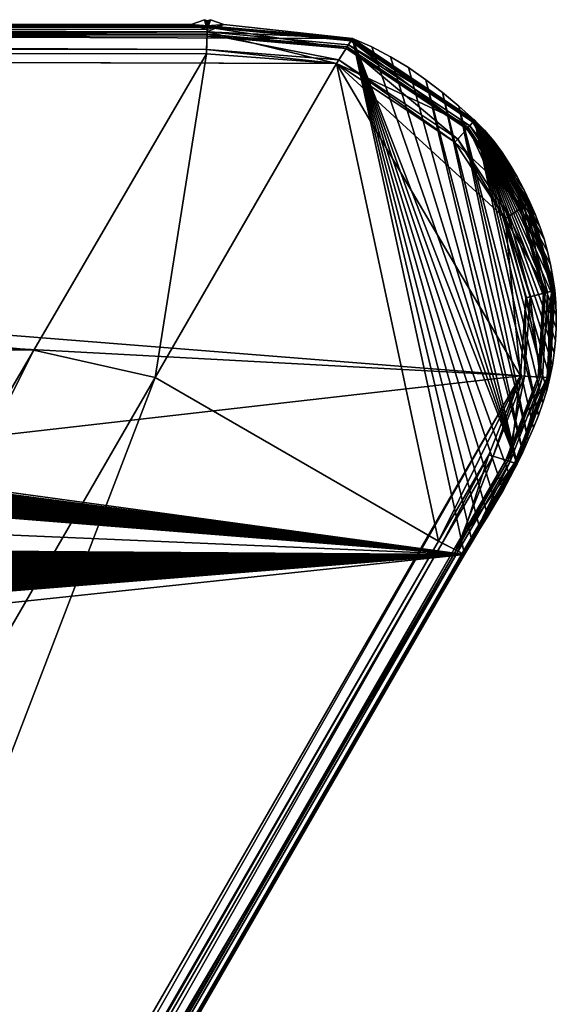
# Model space of a CAD drawing. Units: metres. Extents: x -5.297 to -4.577, y 0.466 to 1.132.
# Drawn here: x -4.659 to -4.577, y 0.981 to 1.132 of the extents above; entities that cross this region are included whole.
import ezdxf

# ---------------------------------------------------------------- set-up
doc = ezdxf.new("R2010")
doc.units = ezdxf.units.M
doc.header["$MEASUREMENT"] = 0
for name, color, linetype in [('72_PROFIM_INSERT', 7, 'Continuous'), ('72_PROFIM_WALLIN_D2_ANY', 2, 'Continuous'), ('72_PROFIM_WALLIN_D3_CH_FABRICS', 7, 'Continuous'), ('72_PROFIM_WALLIN_D3_CH_TABLE', 7, 'Continuous')]:
    doc.layers.add(name, color=color, linetype=linetype)

# ---------------------------------------------------------------- blocks, each defined once
blk = doc.blocks.new('72_PROFIM_WALLIN_D2_SEAT_P2')
at = {"layer": '72_PROFIM_WALLIN_D2_ANY'}
blk.add_lwpolyline([(0.22189, -0.12811), (0.37997, 0.14571), (0.38803, 0.15963), (0.39308, 0.1729), (0.39381, 0.18631), (0.39001, 0.19981), (0.38152, 0.21242), (0.36275, 0.22495), (-0.21546, 0.22717), (-0.23495, 0.22713), (-0.24785, 0.22703), (-0.25957, 0.2255), (-0.2704, 0.22057), (-0.28047, 0.212), (-0.28904, 0.19937), (-0.30311, 0.175)], dxfattribs=at)
blk = doc.blocks.new('72profim_wallin2982B327C13494A2EAF56FC794C18DA75')
blk.add_blockref('72_PROFIM_WALLIN_D2_SEAT_P2', (0, 0))
blk = doc.blocks.new('72PROFIM_WALLIN_D3_SEAT_B2')
mesh = blk.add_polyface()
corners = [(-0.23495, 0.22713, 0.3955), (-0.21546, 0.22717, 0.3955), (-0.21546, 0.22717, 0.1745), (-0.21597, 0.22617, 0.17113), (-0.23531, 0.22605, 0.17113), (-0.23502, 0.22692, 0.39616), (-0.21556, 0.22698, 0.39616), (-0.15799, 0.22715, 0.1745), (-0.16045, 0.22603, 0.17113), (-0.16046, 0.22636, 0.17213), (-0.23509, 0.22672, 0.39853), (-0.21565, 0.22679, 0.39853), (-0.16299, 0.22715, 0.3955), (-0.16299, 0.22715, 0.1745), (-0.21753, 0.22317, 0.17), (-0.16032, 0.22265, 0.17), (-0.21723, 0.22375, 0.39979), (-0.21753, 0.22317, 0.4), (-0.16032, 0.22265, 0.4), (-0.16034, 0.22331, 0.39979), (-0.16048, 0.22694, 0.39616), (-0.16048, 0.22694, 0.39616), (-0.21613, 0.22586, 0.39958), (-0.16043, 0.22568, 0.39958), (-0.16047, 0.22673, 0.39853), (-0.21628, 0.22558, 0.39822), (-0.16042, 0.22537, 0.39822), (-0.23883, 0.18628, 0.4), (-0.18839, 0.17765, 0.4), (-0.16001, 0.22786, 0.1745), (-0.16001, 0.22786, 0.3955), (-0.15799, 0.22715, 0.3955), (-0.16048, 0.22773, 0.17408), (-0.16049, 0.22759, 0.39577), (-0.16097, 0.22786, 0.3955), (-0.16097, 0.22786, 0.1745), (-0.16049, 0.22736, 0.3955), (-0.16049, 0.22736, 0.1745), (-0.21822, 0.12599, 0.4), (0.38854, 0.17314, 0.17), (-0.31116, 0.09329, 0.17), (-0.2771, 0.20898, 0.17), (-0.23637, 0.22283, 0.17)]
mesh.append_faces([[corners[k] for k in face] for face in [(32, 37, 29), (30, 36, 33), (35, 37, 32), (33, 36, 34)]])
mesh.append_faces([[corners[k] for k in face] for face in [(7, 8, 9), (12, 20, 21), (15, 42, 14)]], dxfattribs={"vtx0": -1})
mesh.append_faces([[corners[k] for k in face] for face in [(8, 2, 9)]], dxfattribs={"vtx0": -1, "vtx1": -1})
mesh.append_faces([[corners[k] for k in face] for face in [(39, 40, 41)]], dxfattribs={"vtx0": -1, "vtx1": -1, "vtx2": -1})
mesh.append_faces([[corners[k] for k in face] for face in [(12, 1, 20)]], dxfattribs={"vtx1": -1, "vtx2": -1})
mesh.append_faces([[corners[k] for k in face] for face in [(0, 1, 2), (2, 3, 4), (5, 6, 1), (10, 11, 6), (2, 1, 12), (12, 13, 2), (14, 3, 8), (8, 15, 14), (16, 17, 18), (18, 19, 16), (8, 3, 2), (2, 13, 9), (1, 6, 20), (22, 16, 19), (19, 23, 22), (6, 11, 24), (24, 20, 6), (25, 22, 23), (23, 26, 25), (11, 25, 26), (26, 24, 11), (17, 27, 28), (28, 18, 17), (29, 30, 31), (31, 7, 29), (9, 32, 29), (29, 7, 9), (21, 31, 30), (30, 33, 21), (34, 35, 13), (13, 12, 34), (9, 13, 35), (35, 32, 9), (21, 33, 34), (34, 12, 21), (36, 30, 29), (29, 37, 36), (37, 35, 34), (34, 36, 37), (38, 28, 27)]], dxfattribs={"vtx2": -1})
mesh = blk.add_polyface()
corners = [(-0.15799, 0.22715, 0.1745), (-0.15799, 0.22715, 0.3955), (0.33801, 0.22713, 0.3955), (0.33801, 0.22713, 0.1745), (0.34047, 0.22601, 0.17113), (0.34034, 0.22263, 0.17), (-0.16032, 0.22265, 0.17), (-0.16045, 0.22603, 0.17113), (-0.16034, 0.22331, 0.39979), (-0.16032, 0.22265, 0.4), (0.34034, 0.22263, 0.4), (0.34036, 0.22328, 0.39979), (0.34048, 0.22634, 0.17213), (-0.16048, 0.22694, 0.39616), (-0.16048, 0.22694, 0.39616), (0.3405, 0.22691, 0.39616), (0.3405, 0.22691, 0.39616), (-0.16043, 0.22568, 0.39958), (0.34046, 0.22566, 0.39958), (0.34049, 0.22671, 0.39853), (-0.16047, 0.22673, 0.39853), (-0.16042, 0.22537, 0.39822), (0.34044, 0.22535, 0.39822), (0.31386, 0.17709, 0.4), (-0.18839, 0.17765, 0.4), (0.33247, 0.1729, 0.4), (0.34003, 0.22783, 0.3955), (0.34003, 0.22783, 0.1745), (0.34051, 0.22771, 0.17408), (0.34051, 0.22757, 0.39577), (0.34051, 0.22734, 0.1745), (0.34051, 0.22734, 0.3955), (0.22091, -0.12754, 0.17113), (0.37897, 0.14623, 0.17113), (0.37997, 0.14571, 0.1745), (0.21855, -0.12618, 0.39979), (0.37655, 0.14748, 0.39979), (0.37597, 0.14778, 0.4), (0.21799, -0.12586, 0.17), (0.37597, 0.14778, 0.17), (0.22189, -0.12811, 0.3955), (0.37997, 0.14571, 0.3955), (0.37978, 0.14581, 0.39616), (0.22061, -0.12737, 0.39958), (0.37866, 0.14639, 0.39958), (0.2217, -0.128, 0.39616), (0.37959, 0.1459, 0.39853), (0.22034, -0.12721, 0.39822), (0.37839, 0.14653, 0.39822), (0.22152, -0.12789, 0.39853), (0.21799, -0.12586, 0.4), (0.1575, -0.09093, 0.4), (0.17448, -0.10074, 0.4), (0.36033, 0.22115, 0.17), (0.38854, 0.17314, 0.17), (-0.2771, 0.20898, 0.17), (-0.23637, 0.22283, 0.17)]
mesh.append_faces([[corners[k] for k in face] for face in [(27, 30, 28), (29, 31, 26)]])
mesh.append_faces([[corners[k] for k in face] for face in [(2, 15, 16)]], dxfattribs={"vtx0": -1})
mesh.append_faces([[corners[k] for k in face] for face in [(54, 55, 56), (53, 54, 56), (6, 53, 56)]], dxfattribs={"vtx0": -1, "vtx1": -1, "vtx2": -1})
mesh.append_faces([[corners[k] for k in face] for face in [(0, 12, 4), (0, 4, 7), (2, 13, 14), (2, 14, 15), (54, 39, 38)]], dxfattribs={"vtx0": -1, "vtx2": -1})
mesh.append_faces([[corners[k] for k in face] for face in [(0, 1, 2), (2, 3, 0), (4, 5, 6), (6, 7, 4), (8, 9, 10), (10, 11, 8), (0, 3, 12), (2, 1, 13), (17, 8, 11), (11, 18, 17), (19, 15, 14), (14, 20, 19), (21, 17, 18), (18, 22, 21), (22, 19, 20), (20, 21, 22), (23, 10, 9), (9, 24, 23), (10, 23, 25), (26, 27, 3), (3, 2, 26), (12, 3, 27), (27, 28, 12), (16, 29, 26), (26, 2, 16), (30, 27, 26), (32, 33, 34), (35, 36, 37), (38, 39, 33), (40, 41, 42), (43, 44, 36), (45, 42, 46), (47, 48, 44), (49, 46, 48), (50, 37, 25), (51, 23, 24), (52, 25, 23), (6, 5, 53)]], dxfattribs={"vtx2": -1})
mesh = blk.add_polyface()
corners = [(0.38152, 0.21242, 0.1745), (0.36275, 0.22495, 0.1745), (0.36275, 0.22495, 0.3955), (0.38152, 0.21242, 0.3955), (0.36264, 0.22476, 0.39616), (0.36215, 0.224, 0.17113), (0.38076, 0.21158, 0.17113), (0.36068, 0.2217, 0.39979), (0.36033, 0.22115, 0.4), (0.3785, 0.20904, 0.4), (0.37893, 0.20953, 0.39979), (0.36033, 0.22115, 0.17), (0.3785, 0.20904, 0.17), (0.38137, 0.21226, 0.39616), (0.36253, 0.22459, 0.39853), (0.38052, 0.21131, 0.39958), (0.36196, 0.2237, 0.39958), (0.38032, 0.21109, 0.39821), (0.38123, 0.2121, 0.39853), (0.36179, 0.22344, 0.39822), (0.38619, 0.19733, 0.4), (0.37597, 0.14778, 0.4), (0.38854, 0.17314, 0.4), (0.33247, 0.1729, 0.4), (0.34301, 0.22713, 0.1745), (0.34301, 0.22713, 0.3955), (0.34047, 0.22601, 0.17113), (0.34034, 0.22263, 0.17), (0.34036, 0.22328, 0.39979), (0.34034, 0.22263, 0.4), (0.34048, 0.22634, 0.17213), (0.3405, 0.22691, 0.39616), (0.3405, 0.22691, 0.39616), (0.34046, 0.22566, 0.39958), (0.34049, 0.22671, 0.39853), (0.34044, 0.22535, 0.39822), (0.34099, 0.22783, 0.1745), (0.34099, 0.22783, 0.3955), (0.34051, 0.22771, 0.17408), (0.34051, 0.22757, 0.39577), (0.34003, 0.22783, 0.3955), (0.34051, 0.22734, 0.3955), (0.34051, 0.22734, 0.1745)]
mesh.append_faces([[corners[k] for k in face] for face in [(38, 42, 36), (37, 41, 39)]])
mesh.append_faces([[corners[k] for k in face] for face in [(24, 26, 30)]], dxfattribs={"vtx0": -1})
mesh.append_faces([[corners[k] for k in face] for face in [(31, 2, 32)]], dxfattribs={"vtx0": -1, "vtx1": -1})
mesh.append_faces([[corners[k] for k in face] for face in [(21, 22, 8)]], dxfattribs={"vtx0": -1, "vtx1": -1, "vtx2": -1})
mesh.append_faces([[corners[k] for k in face] for face in [(23, 21, 8)]], dxfattribs={"vtx1": -1})
mesh.append_faces([[corners[k] for k in face] for face in [(24, 1, 26)]], dxfattribs={"vtx1": -1, "vtx2": -1})
mesh.append_faces([[corners[k] for k in face] for face in [(0, 1, 2), (3, 2, 4), (5, 1, 0), (0, 6, 5), (7, 8, 9), (9, 10, 7), (11, 5, 6), (6, 12, 11), (13, 4, 14), (10, 15, 16), (16, 7, 10), (17, 18, 14), (14, 19, 17), (19, 16, 15), (15, 17, 19), (20, 9, 8), (2, 1, 24), (24, 25, 2), (26, 5, 11), (11, 27, 26), (8, 7, 28), (28, 29, 8), (1, 5, 26), (31, 4, 2), (2, 25, 32), (7, 16, 33), (33, 28, 7), (14, 4, 31), (31, 34, 14), (16, 19, 35), (35, 33, 16), (19, 14, 34), (34, 35, 19), (23, 8, 29), (36, 37, 25), (25, 24, 36), (30, 38, 36), (36, 24, 30), (32, 25, 37), (37, 39, 32), (40, 41, 42), (41, 37, 36), (36, 42, 41)]], dxfattribs={"vtx2": -1})
mesh = blk.add_polyface()
corners = [(0.39308, 0.1729, 0.1745), (0.39381, 0.18631, 0.1745), (0.39381, 0.18631, 0.3955), (0.39001, 0.19981, 0.3955), (0.39001, 0.19981, 0.1745), (0.38152, 0.21242, 0.3955), (0.38152, 0.21242, 0.1745), (0.36275, 0.22495, 0.3955), (0.36264, 0.22476, 0.39616), (0.38137, 0.21226, 0.39616), (0.38076, 0.21158, 0.17113), (0.38906, 0.19919, 0.17113), (0.39271, 0.18601, 0.17113), (0.39308, 0.1729, 0.3955), (0.3936, 0.18625, 0.39616), (0.38982, 0.19969, 0.39616), (0.3785, 0.20904, 0.17), (0.38619, 0.19733, 0.17), (0.3894, 0.18512, 0.17), (0.38619, 0.19733, 0.4), (0.3894, 0.18512, 0.4), (0.39004, 0.1853, 0.39979), (0.38675, 0.19769, 0.39979), (0.37893, 0.20953, 0.39979), (0.3785, 0.20904, 0.4), (0.36253, 0.22459, 0.39853), (0.38123, 0.2121, 0.39853), (0.39287, 0.17291, 0.39616), (0.39338, 0.18619, 0.39854), (0.38964, 0.19957, 0.39853), (0.39235, 0.18592, 0.39958), (0.38875, 0.19899, 0.39958), (0.38052, 0.21131, 0.39958), (0.39207, 0.18584, 0.39821), (0.39129, 0.173, 0.39821), (0.3885, 0.19883, 0.39821), (0.38032, 0.21109, 0.39821), (0.39159, 0.17298, 0.39958), (0.38854, 0.17314, 0.4), (0.36033, 0.22115, 0.4), (0.36033, 0.22115, 0.17), (0.38854, 0.17314, 0.17)]
mesh.append_faces([[corners[k] for k in face] for face in [(38, 19, 39), (40, 17, 41)]], dxfattribs={"vtx0": -1, "vtx1": -1, "vtx2": -1})
mesh.append_faces([[corners[k] for k in face] for face in [(0, 1, 2), (3, 2, 1), (1, 4, 3), (5, 3, 4), (4, 6, 5), (7, 5, 6), (8, 9, 5), (10, 6, 4), (4, 11, 10), (11, 4, 1), (1, 12, 11), (12, 1, 0), (13, 2, 14), (15, 14, 2), (2, 3, 15), (9, 15, 3), (3, 5, 9), (16, 10, 11), (11, 17, 16), (17, 11, 12), (12, 18, 17), (19, 20, 21), (21, 22, 19), (23, 24, 19), (19, 22, 23), (25, 26, 9), (27, 14, 28), (29, 28, 14), (14, 15, 29), (26, 29, 15), (15, 9, 26), (30, 31, 22), (22, 21, 30), (22, 31, 32), (32, 23, 22), (28, 33, 34), (33, 28, 29), (29, 35, 33), (35, 29, 26), (26, 36, 35), (33, 30, 37), (35, 31, 30), (30, 33, 35), (36, 32, 31), (31, 35, 36), (38, 20, 19), (40, 16, 17), (17, 18, 41)]], dxfattribs={"vtx2": -1})
mesh = blk.add_polyface()
corners = [(0.38803, 0.15963, 0.3955), (0.37997, 0.14571, 0.3955), (0.37997, 0.14571, 0.1745), (0.38803, 0.15963, 0.1745), (0.39308, 0.1729, 0.3955), (0.39308, 0.1729, 0.1745), (0.39381, 0.18631, 0.3955), (0.38695, 0.15998, 0.17113), (0.37897, 0.14623, 0.17113), (0.39195, 0.17296, 0.17113), (0.39271, 0.18601, 0.17113), (0.38782, 0.15969, 0.39616), (0.37978, 0.14581, 0.39616), (0.39287, 0.17291, 0.39616), (0.3936, 0.18625, 0.39616), (0.38372, 0.16104, 0.17), (0.37597, 0.14778, 0.17), (0.3894, 0.18512, 0.17), (0.38854, 0.17314, 0.17), (0.38372, 0.16104, 0.4), (0.37597, 0.14778, 0.4), (0.37655, 0.14748, 0.39979), (0.38435, 0.16084, 0.39979), (0.38854, 0.17314, 0.4), (0.3892, 0.17311, 0.39979), (0.3894, 0.18512, 0.4), (0.39004, 0.1853, 0.39979), (0.38762, 0.15976, 0.39853), (0.37959, 0.1459, 0.39853), (0.39265, 0.17292, 0.39853), (0.39338, 0.18619, 0.39854), (0.37866, 0.14639, 0.39958), (0.38661, 0.16009, 0.39958), (0.39159, 0.17298, 0.39958), (0.39235, 0.18592, 0.39958), (0.37839, 0.14653, 0.39822), (0.38633, 0.16019, 0.39821), (0.39129, 0.173, 0.39821), (0.39207, 0.18584, 0.39821)]
mesh.append_faces([[corners[k] for k in face] for face in [(0, 1, 2), (2, 3, 0), (4, 0, 3), (3, 5, 4), (6, 4, 5), (7, 3, 2), (2, 8, 7), (5, 9, 10), (9, 5, 3), (3, 7, 9), (11, 12, 1), (1, 0, 11), (13, 11, 0), (0, 4, 13), (14, 13, 4), (15, 7, 8), (8, 16, 15), (17, 10, 9), (9, 18, 17), (18, 9, 7), (7, 15, 18), (19, 20, 21), (21, 22, 19), (23, 19, 22), (22, 24, 23), (25, 23, 24), (24, 26, 25), (27, 28, 12), (12, 11, 27), (29, 27, 11), (11, 13, 29), (30, 29, 13), (31, 32, 22), (22, 21, 31), (32, 33, 24), (24, 22, 32), (33, 34, 26), (26, 24, 33), (35, 28, 27), (27, 36, 35), (36, 27, 29), (29, 37, 36), (37, 29, 30), (36, 32, 31), (31, 35, 36), (37, 33, 32), (32, 36, 37), (33, 37, 38), (20, 19, 23), (18, 15, 16)]], dxfattribs={"vtx2": -1})
mesh = blk.add_polyface()
corners = [(0.37997, 0.14571, 0.3955), (0.22189, -0.12811, 0.3955), (0.22189, -0.12811, 0.1745), (0.37997, 0.14571, 0.1745), (0.22091, -0.12754, 0.17113), (0.37597, 0.14778, 0.4), (0.21799, -0.12586, 0.4), (0.21855, -0.12618, 0.39979), (0.37897, 0.14623, 0.17113), (0.21799, -0.12586, 0.17), (0.37978, 0.14581, 0.39616), (0.2217, -0.128, 0.39616), (0.37655, 0.14748, 0.39979), (0.22061, -0.12737, 0.39958), (0.37959, 0.1459, 0.39853), (0.22152, -0.12789, 0.39853), (0.37866, 0.14639, 0.39958), (0.22034, -0.12721, 0.39822), (0.37839, 0.14653, 0.39822), (0.33247, 0.1729, 0.4), (0.17448, -0.10074, 0.4), (0.31386, 0.17709, 0.4), (0.1575, -0.09093, 0.4), (0.0638, -0.40192, 0.1745), (0.0638, -0.40192, 0.3955), (0.05577, -0.41586, 0.3955), (0.05493, -0.4151, 0.17113), (0.06285, -0.40131, 0.17113), (0.06362, -0.4018, 0.39616), (0.05561, -0.41571, 0.39616), (0.0524, -0.41284, 0.17), (0.06, -0.39949, 0.17), (0.06055, -0.39985, 0.39979), (0.06, -0.39949, 0.4), (0.0524, -0.41284, 0.4), (0.06344, -0.40169, 0.39853), (0.05545, -0.41557, 0.39853), (0.06256, -0.40113, 0.39958), (0.05289, -0.41327, 0.39979), (0.06229, -0.40096, 0.39822), (0.05444, -0.41466, 0.39821), (0.0165, -0.37438, 0.4), (-0.01136, -0.42263, 0.4), (0.00357, -0.36036, 0.4), (-0.02263, -0.40606, 0.4), (-0.24804, 0.07433, 0.4), (0.04433, -0.42306, 0.17), (0.38854, 0.17314, 0.17), (-0.31116, 0.09329, 0.17)]
mesh.append_faces([[corners[k] for k in face] for face in [(47, 9, 46), (47, 46, 48)]], dxfattribs={"vtx0": -1, "vtx1": -1, "vtx2": -1})
mesh.append_faces([[corners[k] for k in face] for face in [(41, 42, 33)]], dxfattribs={"vtx1": -1})
mesh.append_faces([[corners[k] for k in face] for face in [(9, 31, 46)]], dxfattribs={"vtx1": -1, "vtx2": -1})
mesh.append_faces([[corners[k] for k in face] for face in [(0, 1, 2), (2, 3, 0), (3, 2, 4), (5, 6, 7), (8, 4, 9), (10, 11, 1), (12, 7, 13), (14, 15, 11), (16, 13, 17), (18, 17, 15), (19, 20, 6), (21, 22, 20), (23, 24, 25), (26, 27, 23), (24, 28, 29), (30, 31, 27), (32, 33, 34), (28, 35, 36), (37, 32, 38), (36, 35, 39), (40, 39, 37), (41, 43, 44), (44, 42, 41), (24, 23, 2), (2, 1, 24), (23, 27, 4), (4, 2, 23), (33, 32, 7), (7, 6, 33), (27, 31, 9), (9, 4, 27), (28, 24, 1), (1, 11, 28), (32, 37, 13), (13, 7, 32), (35, 28, 11), (11, 15, 35), (37, 39, 17), (17, 13, 37), (39, 35, 15), (15, 17, 39), (41, 33, 6), (6, 20, 41), (45, 43, 22), (43, 41, 20), (20, 22, 43)]], dxfattribs={"vtx2": -1})
blk = doc.blocks.new('72PROFIM_WALLIN_D3_TEABLE_B2')
mesh = blk.add_polyface()
corners = [(-0.23495, 0.22713, 0.41), (-0.21546, 0.22717, 0.41), (-0.21546, 0.22717, 0.4), (-0.23495, 0.22713, 0.4), (-0.2368, 0.22713, 0.41), (-0.2368, 0.22713, 0.4), (-0.23864, 0.22715, 0.41), (-0.23864, 0.22715, 0.4), (-0.24048, 0.22717, 0.41), (-0.24048, 0.22717, 0.4), (-0.24233, 0.22718, 0.41), (-0.24233, 0.22718, 0.4), (-0.24417, 0.22717, 0.41), (-0.24417, 0.22717, 0.4), (-0.24601, 0.22713, 0.41), (-0.24601, 0.22713, 0.4), (-0.24785, 0.22703, 0.41), (-0.24785, 0.22703, 0.4), (-0.24954, 0.22692, 0.41), (-0.24954, 0.22692, 0.4), (-0.25123, 0.22681, 0.41), (-0.25123, 0.22681, 0.4), (-0.25292, 0.22666, 0.41), (-0.25292, 0.22666, 0.4), (-0.2546, 0.22648, 0.41), (-0.3259, 0.12766, 0.4), (-0.32564, 0.12954, 0.4), (0.37997, 0.14571, 0.4), (-0.3261, 0.12578, 0.4), (-0.32623, 0.12389, 0.4), (-0.32627, 0.12219, 0.4), (-0.32625, 0.12048, 0.4), (-0.32616, 0.11877, 0.4), (-0.32599, 0.11707, 0.4), (-0.32576, 0.11538, 0.4), (0.37997, 0.14571, 0.41), (-0.32564, 0.12954, 0.41), (-0.3259, 0.12766, 0.41), (-0.3261, 0.12578, 0.41), (-0.32623, 0.12389, 0.41), (-0.32627, 0.12219, 0.41), (-0.32625, 0.12048, 0.41), (-0.32616, 0.11877, 0.41), (-0.32599, 0.11707, 0.41), (-0.32576, 0.11538, 0.41), (-0.32545, 0.1137, 0.41)]
mesh.append_faces([[corners[k] for k in face] for face in [(35, 36, 37), (35, 37, 38), (35, 38, 39), (35, 39, 40), (35, 40, 41), (35, 41, 42), (35, 42, 43), (35, 43, 44), (35, 44, 45)]], dxfattribs={"vtx0": -1, "vtx2": -1})
mesh.append_faces([[corners[k] for k in face] for face in [(25, 26, 27), (28, 25, 27), (29, 28, 27), (30, 29, 27), (31, 30, 27), (32, 31, 27), (33, 32, 27), (34, 33, 27)]], dxfattribs={"vtx1": -1, "vtx2": -1})
mesh.append_faces([[corners[k] for k in face] for face in [(0, 1, 2), (2, 3, 0), (4, 0, 3), (3, 5, 4), (6, 4, 5), (5, 7, 6), (8, 6, 7), (7, 9, 8), (10, 8, 9), (9, 11, 10), (12, 10, 11), (11, 13, 12), (14, 12, 13), (13, 15, 14), (16, 14, 15), (15, 17, 16), (18, 16, 17), (17, 19, 18), (20, 18, 19), (19, 21, 20), (22, 20, 21), (21, 23, 22), (24, 22, 23)]], dxfattribs={"vtx2": -1})
mesh = blk.add_polyface()
corners = [(-0.25123, 0.22681, 0.4), (-0.24954, 0.22692, 0.4), (0.37997, 0.14571, 0.4), (-0.25292, 0.22666, 0.4), (-0.2546, 0.22648, 0.4), (-0.25628, 0.22624, 0.4), (-0.25793, 0.22592, 0.4), (-0.25957, 0.2255, 0.4), (-0.26119, 0.225, 0.4), (-0.2628, 0.22443, 0.4), (-0.26438, 0.22378, 0.4), (-0.26594, 0.22307, 0.4), (-0.26746, 0.2223, 0.4), (-0.26895, 0.22147, 0.4), (-0.2704, 0.22057, 0.4), (-0.27197, 0.21952, 0.4), (-0.27351, 0.21841, 0.4), (-0.27501, 0.21724, 0.4), (-0.27645, 0.21601, 0.4), (-0.27785, 0.21473, 0.4), (-0.27919, 0.2134, 0.4), (-0.28047, 0.212, 0.4), (0.37997, 0.14571, 0.41), (-0.24954, 0.22692, 0.41), (-0.25123, 0.22681, 0.41), (-0.25292, 0.22666, 0.41), (-0.2546, 0.22648, 0.41), (-0.25628, 0.22624, 0.41), (-0.25793, 0.22592, 0.41), (-0.25957, 0.2255, 0.41), (-0.26119, 0.225, 0.41), (-0.2628, 0.22443, 0.41), (-0.26438, 0.22378, 0.41), (-0.26594, 0.22307, 0.41), (-0.26746, 0.2223, 0.41), (-0.26895, 0.22147, 0.41), (-0.2704, 0.22057, 0.41), (-0.27197, 0.21952, 0.41), (-0.27351, 0.21841, 0.41), (-0.27501, 0.21724, 0.41), (-0.27645, 0.21601, 0.41), (-0.27785, 0.21473, 0.41), (-0.27919, 0.2134, 0.41), (-0.28047, 0.212, 0.41)]
mesh.append_faces([[corners[k] for k in face] for face in [(22, 23, 24), (22, 24, 25), (22, 25, 26), (22, 26, 27), (22, 27, 28), (22, 28, 29), (22, 29, 30), (22, 30, 31), (22, 31, 32), (22, 32, 33), (22, 33, 34), (22, 34, 35), (22, 35, 36), (22, 36, 37), (22, 37, 38), (22, 38, 39), (22, 39, 40), (22, 40, 41), (22, 41, 42), (22, 42, 43)]], dxfattribs={"vtx0": -1, "vtx2": -1})
mesh.append_faces([[corners[k] for k in face] for face in [(0, 1, 2), (3, 0, 2), (4, 3, 2), (5, 4, 2), (6, 5, 2), (7, 6, 2), (8, 7, 2), (9, 8, 2), (10, 9, 2), (11, 10, 2), (12, 11, 2), (13, 12, 2), (14, 13, 2), (15, 14, 2), (16, 15, 2), (17, 16, 2), (18, 17, 2), (19, 18, 2), (20, 19, 2), (21, 20, 2)]], dxfattribs={"vtx1": -1, "vtx2": -1})
mesh = blk.add_polyface()
corners = [(0.3791, 0.21458, 0.4), (0.37661, 0.21666, 0.4), (0.37661, 0.21666, 0.41), (0.37402, 0.21865, 0.41), (0.37402, 0.21865, 0.4), (0.37135, 0.2205, 0.41), (0.37135, 0.2205, 0.4), (0.36858, 0.22218, 0.41), (0.36858, 0.22218, 0.4), (0.36572, 0.22368, 0.41), (0.36572, 0.22368, 0.4), (0.36275, 0.22495, 0.41), (0.36275, 0.22495, 0.4), (-0.21546, 0.22717, 0.41), (-0.21546, 0.22717, 0.4), (0.38803, 0.15963, 0.4), (0.37997, 0.14571, 0.4), (-0.23495, 0.22713, 0.4), (-0.2368, 0.22713, 0.4), (-0.23864, 0.22715, 0.4), (-0.24048, 0.22717, 0.4), (-0.24233, 0.22718, 0.4), (-0.24417, 0.22717, 0.4), (-0.24601, 0.22713, 0.4), (-0.24785, 0.22703, 0.4), (-0.24954, 0.22692, 0.4), (0.38803, 0.15963, 0.41), (0.37997, 0.14571, 0.41), (-0.23495, 0.22713, 0.41), (-0.2368, 0.22713, 0.41), (-0.23864, 0.22715, 0.41), (-0.24048, 0.22717, 0.41), (-0.24233, 0.22718, 0.41), (-0.24417, 0.22717, 0.41), (-0.24601, 0.22713, 0.41), (-0.24785, 0.22703, 0.41), (-0.24954, 0.22692, 0.41)]
mesh.append_faces([[corners[k] for k in face] for face in [(26, 5, 7), (26, 7, 9), (26, 9, 11), (27, 11, 13), (27, 13, 28), (27, 28, 29), (27, 29, 30), (27, 30, 31), (27, 31, 32), (27, 32, 33), (27, 33, 34), (27, 34, 35), (27, 35, 36)]], dxfattribs={"vtx0": -1, "vtx2": -1})
mesh.append_faces([[corners[k] for k in face] for face in [(6, 4, 15), (8, 6, 15), (10, 8, 15), (12, 10, 15), (14, 12, 16), (17, 14, 16), (18, 17, 16), (19, 18, 16), (20, 19, 16), (21, 20, 16), (22, 21, 16), (23, 22, 16), (24, 23, 16), (25, 24, 16)]], dxfattribs={"vtx1": -1, "vtx2": -1})
mesh.append_faces([[corners[k] for k in face] for face in [(0, 1, 2), (3, 2, 1), (1, 4, 3), (5, 3, 4), (4, 6, 5), (7, 5, 6), (6, 8, 7), (9, 7, 8), (8, 10, 9), (11, 9, 10), (10, 12, 11), (13, 11, 12), (12, 14, 13)]], dxfattribs={"vtx2": -1})
mesh = blk.add_polyface()
corners = [(0.39308, 0.1729, 0.41), (0.3926, 0.17093, 0.41), (0.3926, 0.17093, 0.4), (0.39308, 0.1729, 0.4), (0.39345, 0.17479, 0.41), (0.39345, 0.17479, 0.4), (0.39373, 0.17669, 0.41), (0.39373, 0.17669, 0.4), (0.39393, 0.17861, 0.41), (0.39393, 0.17861, 0.4), (0.39404, 0.18054, 0.41), (0.39404, 0.18054, 0.4), (0.39405, 0.18247, 0.41), (0.39405, 0.18247, 0.4), (0.39398, 0.18439, 0.41), (0.39398, 0.18439, 0.4), (0.39381, 0.18631, 0.41), (0.38152, 0.21242, 0.4), (0.392, 0.16899, 0.4), (0.39132, 0.16708, 0.4), (0.3791, 0.21458, 0.4), (0.39057, 0.16518, 0.4), (0.38975, 0.16331, 0.4), (0.37661, 0.21666, 0.4), (0.3889, 0.16146, 0.4), (0.37402, 0.21865, 0.4), (0.38803, 0.15963, 0.4), (0.36275, 0.22495, 0.4), (0.38699, 0.15758, 0.4), (0.38588, 0.15557, 0.4), (0.38472, 0.15358, 0.4), (0.38354, 0.15161, 0.4), (0.38233, 0.14965, 0.4), (0.38114, 0.14769, 0.4), (0.37997, 0.14571, 0.4), (0.392, 0.16899, 0.41), (0.38152, 0.21242, 0.41), (0.39132, 0.16708, 0.41), (0.39057, 0.16518, 0.41), (0.3791, 0.21458, 0.41), (0.38975, 0.16331, 0.41), (0.3889, 0.16146, 0.41), (0.37661, 0.21666, 0.41), (0.38803, 0.15963, 0.41), (0.37402, 0.21865, 0.41), (0.38699, 0.15758, 0.41), (0.36275, 0.22495, 0.41), (0.38588, 0.15557, 0.41), (0.38472, 0.15358, 0.41), (0.38354, 0.15161, 0.41), (0.38233, 0.14965, 0.41), (0.38114, 0.14769, 0.41), (0.37997, 0.14571, 0.41)]
mesh.append_faces([[corners[k] for k in face] for face in [(17, 2, 18), (17, 18, 19), (20, 19, 21), (20, 21, 22), (23, 22, 24), (25, 24, 26), (27, 26, 28), (27, 28, 29), (27, 29, 30), (27, 30, 31), (27, 31, 32), (27, 32, 33), (27, 33, 34)]], dxfattribs={"vtx0": -1, "vtx2": -1})
mesh.append_faces([[corners[k] for k in face] for face in [(35, 1, 36), (37, 35, 36), (38, 37, 39), (40, 38, 39), (41, 40, 42), (43, 41, 44), (45, 43, 46), (47, 45, 46), (48, 47, 46), (49, 48, 46), (50, 49, 46), (51, 50, 46), (52, 51, 46)]], dxfattribs={"vtx1": -1, "vtx2": -1})
mesh.append_faces([[corners[k] for k in face] for face in [(0, 1, 2), (2, 3, 0), (4, 0, 3), (3, 5, 4), (6, 4, 5), (5, 7, 6), (8, 6, 7), (7, 9, 8), (10, 8, 9), (9, 11, 10), (12, 10, 11), (11, 13, 12), (14, 12, 13), (13, 15, 14), (16, 14, 15)]], dxfattribs={"vtx2": -1})
mesh = blk.add_polyface()
corners = [(0.39082, 0.19797, 0.4), (0.39001, 0.19981, 0.4), (0.39001, 0.19981, 0.41), (0.38905, 0.20177, 0.41), (0.38905, 0.20177, 0.4), (0.38803, 0.20371, 0.41), (0.38803, 0.20371, 0.4), (0.38693, 0.20561, 0.41), (0.38693, 0.20561, 0.4), (0.38574, 0.20746, 0.41), (0.38574, 0.20746, 0.4), (0.38445, 0.20922, 0.41), (0.38445, 0.20922, 0.4), (0.38305, 0.21088, 0.41), (0.38305, 0.21088, 0.4), (0.38152, 0.21242, 0.41), (0.38152, 0.21242, 0.4), (0.3791, 0.21458, 0.41), (0.3791, 0.21458, 0.4), (0.37661, 0.21666, 0.41), (0.39154, 0.19609, 0.4), (0.39217, 0.19418, 0.4), (0.39272, 0.19224, 0.4), (0.37402, 0.21865, 0.4), (0.37661, 0.21666, 0.4), (0.3889, 0.16146, 0.4), (0.39082, 0.19797, 0.41), (0.39154, 0.19609, 0.41), (0.39217, 0.19418, 0.41), (0.39272, 0.19224, 0.41), (0.3889, 0.16146, 0.41), (0.37402, 0.21865, 0.41), (0.38803, 0.15963, 0.41), (0.37135, 0.2205, 0.41)]
mesh.append_faces([[corners[k] for k in face] for face in [(16, 12, 10), (16, 10, 8), (16, 8, 6), (16, 6, 4), (16, 4, 1), (16, 1, 0), (16, 0, 20), (16, 20, 21), (16, 21, 22), (30, 19, 31), (32, 31, 33)]], dxfattribs={"vtx0": -1, "vtx2": -1})
mesh.append_faces([[corners[k] for k in face] for face in [(23, 24, 25), (9, 11, 15), (7, 9, 15), (5, 7, 15), (3, 5, 15), (2, 3, 15), (26, 2, 15), (27, 26, 15), (28, 27, 15), (29, 28, 15)]], dxfattribs={"vtx1": -1, "vtx2": -1})
mesh.append_faces([[corners[k] for k in face] for face in [(0, 1, 2), (3, 2, 1), (1, 4, 3), (5, 3, 4), (4, 6, 5), (7, 5, 6), (6, 8, 7), (9, 7, 8), (8, 10, 9), (11, 9, 10), (10, 12, 11), (13, 11, 12), (12, 14, 13), (15, 13, 14), (14, 16, 15), (17, 15, 16), (16, 18, 17), (19, 17, 18), (16, 14, 12), (11, 13, 15)]], dxfattribs={"vtx2": -1})
mesh = blk.add_polyface()
corners = [(0.39398, 0.18439, 0.4), (0.39381, 0.18631, 0.4), (0.39381, 0.18631, 0.41), (0.39354, 0.18829, 0.41), (0.39354, 0.18829, 0.4), (0.39317, 0.19027, 0.41), (0.39317, 0.19027, 0.4), (0.39272, 0.19224, 0.41), (0.39272, 0.19224, 0.4), (0.39217, 0.19418, 0.41), (0.39217, 0.19418, 0.4), (0.39154, 0.19609, 0.41), (0.39154, 0.19609, 0.4), (0.39082, 0.19797, 0.41), (0.39082, 0.19797, 0.4), (0.39001, 0.19981, 0.41), (0.38152, 0.21242, 0.4), (0.39405, 0.18247, 0.4), (0.39404, 0.18054, 0.4), (0.39393, 0.17861, 0.4), (0.39373, 0.17669, 0.4), (0.39345, 0.17479, 0.4), (0.39308, 0.1729, 0.4), (0.3926, 0.17093, 0.4), (0.3791, 0.21458, 0.4), (0.39132, 0.16708, 0.4), (0.37661, 0.21666, 0.4), (0.38975, 0.16331, 0.4), (0.38152, 0.21242, 0.41), (0.39398, 0.18439, 0.41), (0.39405, 0.18247, 0.41), (0.39404, 0.18054, 0.41), (0.39393, 0.17861, 0.41), (0.39373, 0.17669, 0.41), (0.39345, 0.17479, 0.41), (0.39308, 0.1729, 0.41), (0.3926, 0.17093, 0.41), (0.39132, 0.16708, 0.41), (0.3791, 0.21458, 0.41), (0.38975, 0.16331, 0.41), (0.37661, 0.21666, 0.41)]
mesh.append_faces([[corners[k] for k in face] for face in [(16, 8, 6), (16, 6, 4), (16, 4, 1), (16, 1, 0), (16, 0, 17), (16, 17, 18), (16, 18, 19), (16, 19, 20), (16, 20, 21), (16, 21, 22), (16, 22, 23), (37, 28, 38), (39, 38, 40)]], dxfattribs={"vtx0": -1, "vtx2": -1})
mesh.append_faces([[corners[k] for k in face] for face in [(24, 16, 25), (26, 24, 27), (5, 7, 28), (3, 5, 28), (2, 3, 28), (29, 2, 28), (30, 29, 28), (31, 30, 28), (32, 31, 28), (33, 32, 28), (34, 33, 28), (35, 34, 28), (36, 35, 28)]], dxfattribs={"vtx1": -1, "vtx2": -1})
mesh.append_faces([[corners[k] for k in face] for face in [(0, 1, 2), (3, 2, 1), (1, 4, 3), (5, 3, 4), (4, 6, 5), (7, 5, 6), (6, 8, 7), (9, 7, 8), (8, 10, 9), (11, 9, 10), (10, 12, 11), (13, 11, 12), (12, 14, 13), (15, 13, 14)]], dxfattribs={"vtx2": -1})
mesh = blk.add_polyface()
corners = [(-0.28187, 0.21033, 0.4), (-0.28047, 0.212, 0.4), (0.37997, 0.14571, 0.4), (-0.28318, 0.20859, 0.4), (-0.28442, 0.20679, 0.4), (-0.28561, 0.20496, 0.4), (-0.28677, 0.2031, 0.4), (-0.2879, 0.20124, 0.4), (-0.28904, 0.19937, 0.4), (-0.30311, 0.175, 0.4), (-0.31718, 0.15063, 0.4), (-0.31823, 0.14871, 0.4), (-0.31928, 0.1468, 0.4), (-0.32031, 0.14487, 0.4), (-0.3213, 0.14292, 0.4), (-0.32223, 0.14094, 0.4), (-0.32308, 0.13894, 0.4), (-0.32384, 0.13689, 0.4), (-0.3244, 0.13509, 0.4), (-0.32489, 0.13326, 0.4), (-0.3253, 0.13141, 0.4), (-0.32564, 0.12954, 0.4), (-0.32545, 0.1137, 0.4), (-0.32576, 0.11538, 0.4), (0.37997, 0.14571, 0.41), (-0.28047, 0.212, 0.41), (-0.28187, 0.21033, 0.41), (-0.28318, 0.20859, 0.41), (-0.28442, 0.20679, 0.41), (-0.28561, 0.20496, 0.41), (-0.28677, 0.2031, 0.41), (-0.2879, 0.20124, 0.41), (-0.28904, 0.19937, 0.41), (-0.30311, 0.175, 0.41), (-0.31718, 0.15063, 0.41), (-0.31823, 0.14871, 0.41), (-0.31928, 0.1468, 0.41), (-0.32031, 0.14487, 0.41), (-0.3213, 0.14292, 0.41), (-0.32223, 0.14094, 0.41), (-0.32308, 0.13894, 0.41), (-0.32384, 0.13689, 0.41), (-0.3244, 0.13509, 0.41), (-0.32489, 0.13326, 0.41), (-0.3253, 0.13141, 0.41), (-0.32564, 0.12954, 0.41)]
mesh.append_faces([[corners[k] for k in face] for face in [(24, 25, 26), (24, 26, 27), (24, 27, 28), (24, 28, 29), (24, 29, 30), (24, 30, 31), (24, 31, 32), (24, 32, 33), (24, 33, 34), (24, 34, 35), (24, 35, 36), (24, 36, 37), (24, 37, 38), (24, 38, 39), (24, 39, 40), (24, 40, 41), (24, 41, 42), (24, 42, 43), (24, 43, 44), (24, 44, 45)]], dxfattribs={"vtx0": -1, "vtx2": -1})
mesh.append_faces([[corners[k] for k in face] for face in [(0, 1, 2), (3, 0, 2), (4, 3, 2), (5, 4, 2), (6, 5, 2), (7, 6, 2), (8, 7, 2), (9, 8, 2), (10, 9, 2), (11, 10, 2), (12, 11, 2), (13, 12, 2), (14, 13, 2), (15, 14, 2), (16, 15, 2), (17, 16, 2), (18, 17, 2), (19, 18, 2), (20, 19, 2), (21, 20, 2), (22, 23, 2)]], dxfattribs={"vtx1": -1, "vtx2": -1})
mesh = blk.add_polyface()
corners = [(0.06267, -0.40392, 0.41), (0.06156, -0.40594, 0.41), (0.06156, -0.40594, 0.4), (0.06267, -0.40392, 0.4), (0.0638, -0.40192, 0.41), (0.0638, -0.40192, 0.4), (0.22189, -0.12811, 0.41), (0.22189, -0.12811, 0.4), (0.37997, 0.14571, 0.41), (0.37997, 0.14571, 0.4), (0.38114, 0.14769, 0.41), (0.38114, 0.14769, 0.4), (0.38233, 0.14965, 0.41), (0.38233, 0.14965, 0.4), (0.38354, 0.15161, 0.41), (0.38354, 0.15161, 0.4), (0.38472, 0.15358, 0.41), (0.38472, 0.15358, 0.4), (0.38588, 0.15557, 0.41), (0.38588, 0.15557, 0.4), (0.38699, 0.15758, 0.41), (0.38699, 0.15758, 0.4), (0.38803, 0.15963, 0.41), (0.38803, 0.15963, 0.4), (0.3889, 0.16146, 0.41), (0.3889, 0.16146, 0.4), (0.38975, 0.16331, 0.41), (0.38975, 0.16331, 0.4), (0.39057, 0.16518, 0.41), (0.39057, 0.16518, 0.4), (0.39132, 0.16708, 0.41), (0.39132, 0.16708, 0.4), (0.392, 0.16899, 0.41), (0.392, 0.16899, 0.4), (0.3926, 0.17093, 0.41), (0.3926, 0.17093, 0.4), (-0.30446, 0.07301, 0.4), (-0.30446, 0.07301, 0.41)]
mesh.append_faces([[corners[k] for k in face] for face in [(36, 9, 7), (36, 7, 5), (36, 5, 3), (37, 0, 4), (37, 4, 6), (37, 6, 8)]], dxfattribs={"vtx0": -1, "vtx2": -1})
mesh.append_faces([[corners[k] for k in face] for face in [(0, 1, 2), (2, 3, 0), (4, 0, 3), (3, 5, 4), (6, 4, 5), (5, 7, 6), (8, 6, 7), (7, 9, 8), (10, 8, 9), (9, 11, 10), (12, 10, 11), (11, 13, 12), (14, 12, 13), (13, 15, 14), (16, 14, 15), (15, 17, 16), (18, 16, 17), (17, 19, 18), (20, 18, 19), (19, 21, 20), (22, 20, 21), (21, 23, 22), (24, 22, 23), (23, 25, 24), (26, 24, 25), (25, 27, 26), (28, 26, 27), (27, 29, 28), (30, 28, 29), (29, 31, 30), (32, 30, 31), (31, 33, 32), (34, 32, 33), (33, 35, 34)]], dxfattribs={"vtx2": -1})
mesh = blk.add_polyface()
corners = [(-0.3261, 0.12578, 0.4), (-0.32623, 0.12389, 0.4), (-0.32623, 0.12389, 0.41), (-0.32627, 0.12219, 0.41), (-0.32627, 0.12219, 0.4), (-0.32625, 0.12048, 0.41), (-0.32625, 0.12048, 0.4), (-0.32616, 0.11877, 0.41), (-0.32616, 0.11877, 0.4), (-0.32599, 0.11707, 0.41), (-0.32599, 0.11707, 0.4), (-0.32576, 0.11538, 0.41), (-0.32576, 0.11538, 0.4), (-0.32545, 0.1137, 0.41), (-0.32545, 0.1137, 0.4), (-0.32508, 0.11204, 0.41), (-0.32508, 0.11204, 0.4), (-0.32462, 0.11042, 0.41), (0.37997, 0.14571, 0.4), (-0.32462, 0.11042, 0.4), (-0.32406, 0.10882, 0.4), (-0.32344, 0.10725, 0.4), (-0.32276, 0.1057, 0.4), (-0.32203, 0.10417, 0.4), (-0.32129, 0.10264, 0.4), (-0.32054, 0.10113, 0.4), (-0.3197, 0.09949, 0.4), (-0.31882, 0.09787, 0.4), (-0.31791, 0.09627, 0.4), (-0.31698, 0.09468, 0.4), (0.37997, 0.14571, 0.41), (-0.32406, 0.10882, 0.41), (-0.32344, 0.10725, 0.41), (-0.32276, 0.1057, 0.41), (-0.32203, 0.10417, 0.41), (-0.32129, 0.10264, 0.41), (-0.32054, 0.10113, 0.41), (-0.3197, 0.09949, 0.41), (-0.31882, 0.09787, 0.41), (-0.31791, 0.09627, 0.41), (-0.31698, 0.09468, 0.41), (-0.31604, 0.09309, 0.41)]
mesh.append_faces([[corners[k] for k in face] for face in [(30, 13, 15), (30, 15, 17), (30, 17, 31), (30, 31, 32), (30, 32, 33), (30, 33, 34), (30, 34, 35), (30, 35, 36), (30, 36, 37), (30, 37, 38), (30, 38, 39), (30, 39, 40), (30, 40, 41)]], dxfattribs={"vtx0": -1, "vtx2": -1})
mesh.append_faces([[corners[k] for k in face] for face in [(16, 14, 18), (19, 16, 18), (20, 19, 18), (21, 20, 18), (22, 21, 18), (23, 22, 18), (24, 23, 18), (25, 24, 18), (26, 25, 18), (27, 26, 18), (28, 27, 18), (29, 28, 18)]], dxfattribs={"vtx1": -1, "vtx2": -1})
mesh.append_faces([[corners[k] for k in face] for face in [(0, 1, 2), (3, 2, 1), (1, 4, 3), (5, 3, 4), (4, 6, 5), (7, 5, 6), (6, 8, 7), (9, 7, 8), (8, 10, 9), (11, 9, 10), (10, 12, 11), (13, 11, 12), (12, 14, 13), (15, 13, 14), (14, 16, 15), (17, 15, 16)]], dxfattribs={"vtx2": -1})
mesh = blk.add_polyface()
corners = [(-0.32508, 0.11204, 0.4), (-0.32462, 0.11042, 0.4), (-0.32462, 0.11042, 0.41), (-0.32406, 0.10882, 0.41), (-0.32406, 0.10882, 0.4), (-0.32344, 0.10725, 0.41), (-0.32344, 0.10725, 0.4), (-0.32276, 0.1057, 0.41), (-0.32276, 0.1057, 0.4), (-0.32203, 0.10417, 0.41), (-0.32203, 0.10417, 0.4), (-0.32129, 0.10264, 0.41), (-0.32129, 0.10264, 0.4), (-0.32054, 0.10113, 0.41), (-0.32054, 0.10113, 0.4), (-0.3197, 0.09949, 0.41), (-0.3197, 0.09949, 0.4), (-0.31882, 0.09787, 0.41), (-0.31882, 0.09787, 0.4), (-0.31791, 0.09627, 0.41), (-0.31791, 0.09627, 0.4), (-0.31698, 0.09468, 0.41), (-0.31698, 0.09468, 0.4), (-0.31604, 0.09309, 0.41), (-0.31604, 0.09309, 0.4), (-0.3151, 0.0915, 0.41), (-0.3151, 0.0915, 0.4), (-0.31418, 0.08991, 0.41), (-0.31418, 0.08991, 0.4), (-0.30446, 0.07301, 0.41), (-0.30446, 0.07301, 0.4), (-0.01343, -0.42663, 0.41), (0.37997, 0.14571, 0.4), (0.06267, -0.40392, 0.4), (0.06156, -0.40594, 0.4), (0.06047, -0.40796, 0.41), (0.06156, -0.40594, 0.41), (0.06267, -0.40392, 0.41), (0.37997, 0.14571, 0.41)]
mesh.append_faces([[corners[k] for k in face] for face in [(29, 38, 27)]], dxfattribs={"vtx0": -1, "vtx1": -1})
mesh.append_faces([[corners[k] for k in face] for face in [(30, 33, 34), (29, 35, 36), (29, 36, 37), (38, 23, 25), (38, 25, 27)]], dxfattribs={"vtx0": -1, "vtx2": -1})
mesh.append_faces([[corners[k] for k in face] for face in [(24, 22, 32), (26, 24, 32), (28, 26, 32), (30, 28, 32)]], dxfattribs={"vtx1": -1, "vtx2": -1})
mesh.append_faces([[corners[k] for k in face] for face in [(0, 1, 2), (3, 2, 1), (1, 4, 3), (5, 3, 4), (4, 6, 5), (7, 5, 6), (6, 8, 7), (9, 7, 8), (8, 10, 9), (11, 9, 10), (10, 12, 11), (13, 11, 12), (12, 14, 13), (15, 13, 14), (14, 16, 15), (17, 15, 16), (16, 18, 17), (19, 17, 18), (18, 20, 19), (21, 19, 20), (20, 22, 21), (23, 21, 22), (22, 24, 23), (25, 23, 24), (24, 26, 25), (27, 25, 26), (26, 28, 27), (29, 27, 28), (28, 30, 29), (31, 29, 30)]], dxfattribs={"vtx2": -1})
blk = doc.blocks.new('XCAD0363EF2921FC6A7AFB22F4A0D575FA6947')
at = {"color": 7}
blk.add_blockref('72profim_wallin2982B327C13494A2EAF56FC794C18DA75', (0, 0), dxfattribs=at)
at = {"layer": '72_PROFIM_WALLIN_D3_CH_FABRICS', "color": 0}
blk.add_blockref('72PROFIM_WALLIN_D3_SEAT_B2', (0, 0), dxfattribs=at)
at = {"layer": '72_PROFIM_WALLIN_D3_CH_TABLE', "color": 0}
blk.add_blockref('72PROFIM_WALLIN_D3_TEABLE_B2', (0, 0, 0.001), dxfattribs=at)

msp = doc.modelspace()

# ---------------------------------------------------------------- block references
at = {"layer": '72_PROFIM_INSERT'}
msp.add_blockref('XCAD0363EF2921FC6A7AFB22F4A0D575FA6947', (-4.97063, 0.90396), dxfattribs=at)

doc.saveas('drawing.dxf')
